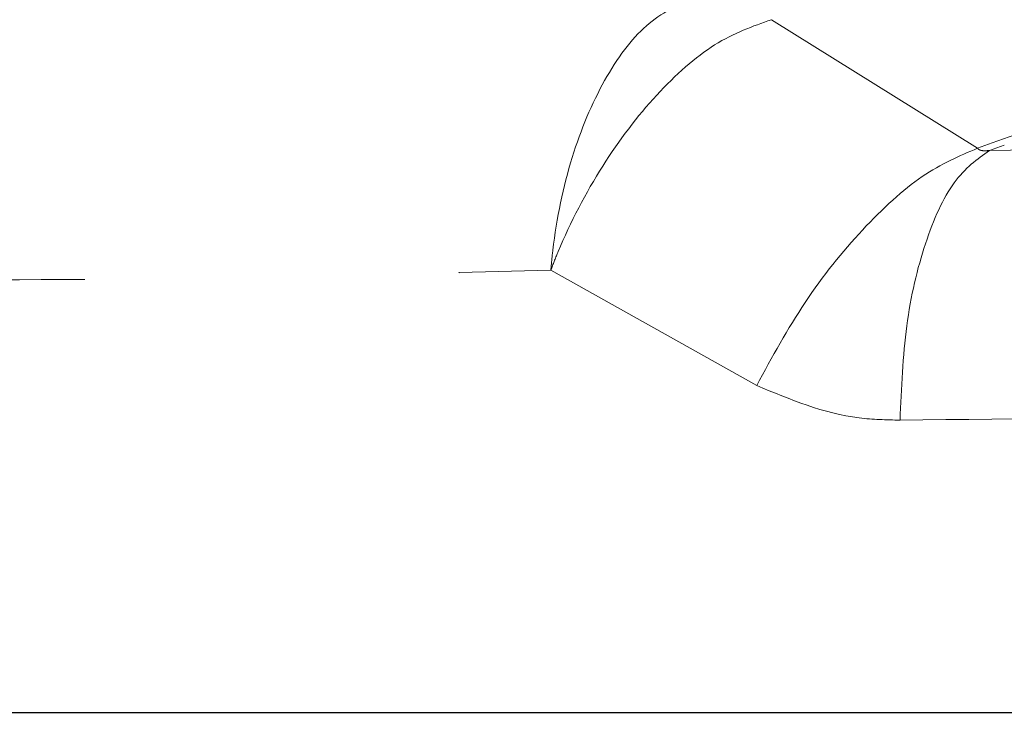
# Model space of a CAD drawing. Units: inches. Extents: x 0.3 to 10.6, y 0.2 to 8.2.
# Drawn here: x 2.9 to 3.2, y 6.4 to 6.5 of the extents above; entities that cross this region are included whole.
import ezdxf

# ---------------------------------------------------------------- set-up
doc = ezdxf.new("R2010")
doc.units = ezdxf.units.IN
doc.header["$MEASUREMENT"] = 0
doc.linetypes.add('PHANTOM', pattern=[0.5, 0.25, -0.05, 0.05, -0.05, 0.05, -0.05])
doc.layers.add('DIM', color=7, linetype='Continuous', lineweight=25)
doc.styles.add('SLDTEXTSTYLE0', font='ARIAL.TTF', dxfattribs={"width": 0.948})
doc.dimstyles.new('SLDDIMSTYLE2', dxfattribs={"dimtxt": 0.12, "dimasz": 0.12, "dimexe": 0, "dimexo": 0.0625, "dimgap": 0.03, "dimtad": 0, "dimtih": 1, "dimtoh": 1, "dimdec": 6, "dimlfac": 2, "dimrnd": 1e-09, "dimzin": 12, "dimdsep": 46, "dimlunit": 5, "dimtxsty": 'SLDTEXTSTYLE0', "dimsah": 1, "dimcen": 0.09, "dimadec": 0, "dimazin": 3, "dimtfac": 1, "dimtdec": 3, "dimtofl": 0, "dimtmove": 0, "dimatfit": 3, "dimfxl": 0, "dimfrac": 2, "dimtolj": 1, "dimtzin": 12, "dimarcsym": 0})

# ---------------------------------------------------------------- blocks, each defined once
blk = doc.blocks.new('_D')
at = {"layer": 'DIM'}
for p, q in [((3.3947, 6.66145), (1.92542, 6.66145)), ((2.01542, 6.66145), (2.01542, 6.28804)), ((1.78642, 6.07604), (1.74517, 6.07604)), ((1.74517, 6.07604), (1.74517, 5.89188)), ((2.24442, 6.07604), (2.28567, 6.07604)), ((2.28567, 6.07604), (2.28567, 5.89188)), ((1.74517, 5.89188), (1.78642, 5.89188)), ((2.28567, 5.89188), (2.24442, 5.89188)), ((2.01542, 5.49097), (2.01542, 5.86438)), ((2.96637, 5.49097), (1.92542, 5.49097))]:
    blk.add_line(p, q, dxfattribs=at)
for points in [[(2.01542, 6.66145), (1.99542, 6.54145), (2.03542, 6.54145)], [(2.01542, 5.49097), (2.03542, 5.61097), (1.99542, 5.61097)]]:
    blk.add_solid(points, dxfattribs=at)
at = {"layer": 'DIM', "char_height": 0.12, "attachment_point": 1, "style": 'SLDTEXTSTYLE0'}
for s, insert in [('2 5/16"', (1.757, 6.25823)), ('59mm', (1.78642, 6.04656))]:
    blk.add_mtext(s, dxfattribs=dict(at, insert=insert))

msp = doc.modelspace()

# ---------------------------------------------------------------- linework, layer by layer
at = {"color": 8, "linetype": 'PHANTOM', "lineweight": 18}
for p, q in [((3.17308085, 6.50687028), (3.36403587, 6.57536846)), ((3.16912729, 6.50544919), (3.11406484, 6.53983935)), ((3.16912726, 6.50544918), (3.17308085, 6.50687028)), ((3.17631644, 6.50630705), (3.1723424, 6.50487965)), ((3.05508817, 6.4728871), (3.11011689, 6.442031))]:
    msp.add_line(p, q, dxfattribs=at)
for points, knots in [([(3.05508817, 6.4728871), (3.05509721, 6.47299613), (3.05524514, 6.47478154), (3.05629352, 6.48511101), (3.06011318, 6.503445), (3.06898386, 6.52434206), (3.08041747, 6.5398518), (3.08900051, 6.54372166), (3.09331249, 6.54566582)], [0, 0, 0, 0, 0.003091448, 0.050624556, 0.293448164, 0.530100761, 0.76392987, 1, 1, 1, 1]), ([(3.11406484, 6.53983935), (3.10905874, 6.53808823), (3.09909383, 6.53460252), (3.08308006, 6.52037679), (3.06835571, 6.50112492), (3.05956587, 6.48418502), (3.05575028, 6.47463475), (3.05512482, 6.47298383), (3.05508817, 6.4728871)], [0, 0, 0, 0, 0.2360628347, 0.469895623, 0.7065524827, 0.949375898, 0.9970341061, 1, 1, 1, 1]), ([(3.16912702, 6.50544926), (3.16431943, 6.50342127), (3.15470424, 6.49936528), (3.13832388, 6.4843624), (3.12250542, 6.46476128), (3.1142464, 6.44960776), (3.11011689, 6.442031)], [0, 0, 0, 0, 0.249998922, 0.499999185, 0.749999607, 1, 1, 1, 1]), ([(3.17234607, 6.50487964), (3.16908442, 6.50254521), (3.16256109, 6.49787635), (3.15483739, 6.48078801), (3.14952027, 6.45851575), (3.14880491, 6.44133622), (3.14844724, 6.43274646)], [0, 0, 0, 0, 0.249999142, 0.499999428, 0.749999714, 1, 1, 1, 1]), ([(3.17234528, 6.5048799), (3.17207527, 6.5048448), (3.17153345, 6.50477437), (3.17075531, 6.50477184), (3.17017458, 6.50486417), (3.16972616, 6.5050041), (3.16937193, 6.50519464), (3.16920105, 6.50537229), (3.16912706, 6.5054492)], [0, 0, 0, 0, 0.234728165, 0.471023674, 0.620615944, 0.699959445, 0.870099414, 1, 1, 1, 1]), ([(3.73706157, 6.50487965), (3.69982106, 6.50530868), (3.62425534, 6.50617924), (3.50438854, 6.50671063), (3.38263049, 6.50665746), (3.27076801, 6.50604062), (3.20243895, 6.50523462), (3.17234527, 6.50487965)], [0, 0, 0, 0, 0.205211766, 0.416400754, 0.621923152, 0.833486309, 1, 1, 1, 1]), ([(2.68286639, 6.49061157), (2.68563857, 6.4889197), (2.69118293, 6.48553597), (2.71224427, 6.48013164), (2.75104609, 6.47499398), (2.81595539, 6.47123694), (2.89912626, 6.46993137), (2.98128512, 6.47075559), (3.03638761, 6.47234701), (3.05508817, 6.4728871)], [0, 0, 0, 0, 0.10002635, 0.200052551, 0.376961217, 0.553876181, 0.731352535, 0.908827043, 1, 1, 1, 1]), ([(3.11011689, 6.442031), (3.11907022, 6.43827394), (3.13139923, 6.43310034), (3.14478281, 6.43282242), (3.14844724, 6.43274632)], [0, 0, 0, 0, 0.726200149, 1, 1, 1, 1]), ([(3.14844724, 6.43274601), (3.18111082, 6.43310007), (3.24324776, 6.43377362), (3.3400154, 6.43436278), (3.40344101, 6.43446943), (3.43539077, 6.43452316)], [0, 0, 0, 0, 0.354830349, 0.675004851, 1, 1, 1, 1])]:
    msp.add_open_spline(points, degree=3, knots=knots, dxfattribs=at)
at = {"color": 7, "linetype": 'Continuous', "lineweight": 25}
msp.add_open_spline([(3.43392254, 6.35446413), (3.38957172, 6.35446414), (3.30210419, 6.35446415), (3.17478713, 6.35446413), (3.05648243, 6.35446414), (2.94839713, 6.35446414), (2.85544155, 6.35446414), (2.77920528, 6.35446414), (2.71955302, 6.35446413), (2.69853284, 6.35446414), (2.68777631, 6.35446414)], degree=3, knots=[0, 0, 0, 0, 0.125395933, 0.247302603, 0.372753314, 0.494786519, 0.620357512, 0.742535482, 0.86824922, 1, 1, 1, 1], dxfattribs=at)

# ---------------------------------------------------------------- dimensions: what is measured, and where the dimension line sits
at = {"layer": 'DIM'}
dim = msp.add_linear_dim(base=(2.01541632, 5.49096787), p1=(3.45470342, 6.66145125), p2=(3.0263669, 5.49096787), angle=90, dimstyle='SLDDIMSTYLE2', dxfattribs=at)
dim.commit()
dim.dimension.update_dxf_attribs({"geometry": '_D', "text_midpoint": (2.01541632, 6.07620956), "dimtype": 160})

doc.saveas('drawing.dxf')
